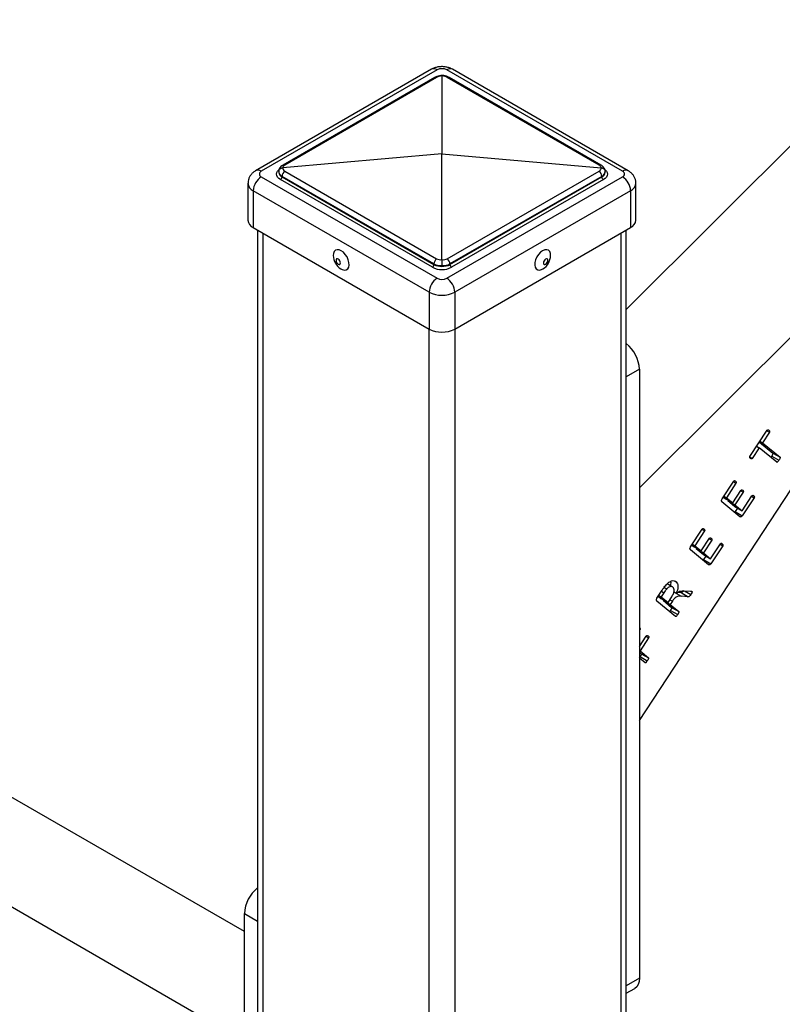
# Model space of a CAD drawing. Units: millimetres. Extents: x -75 to 420, y 0 to 424.
# Drawn here: x -20 to -8, y 362 to 377 of the extents above; entities that cross this region are included whole.
import ezdxf

# ---------------------------------------------------------------- set-up
doc = ezdxf.new("R2010")
doc.units = ezdxf.units.MM

msp = doc.modelspace()

# ---------------------------------------------------------------- linework, layer by layer
at = {"color": 7, "linetype": 'Continuous', "lineweight": 25}
for p, q in [((-16.356042, 363.402969), (-39.658792, 376.855361)), ((-6.782536, 376.517154), (-10.727147, 372.58206)), ((-13.599154, 376.123535), (-16.191882, 374.626785)), ((-13.515827, 376.115282), (-16.108555, 374.618532)), ((-10.781686, 374.618531), (-13.37441, 376.115278)), ((-10.698359, 374.626784), (-13.291083, 376.123531)), ((-13.549161, 376.003799), (-15.788333, 374.711152)), ((-13.522933, 376.003973), (-15.762105, 374.711326)), ((-13.44512, 376.025032), (-13.445117, 374.877108)), ((-11.128135, 374.711328), (-13.367305, 376.003973)), ((-11.101908, 374.711153), (-13.341079, 376.003799)), ((-10.534197, 366.518829), (-4.408923, 375.862154)), ((-40.358733, 375.642894), (-16.35604, 361.786434)), ((-10.534197, 369.949529), (-5.370034, 375.10123)), ((-13.445117, 374.877108), (-15.791137, 374.670705)), ((-13.445116, 373.316375), (-13.445117, 374.877108)), ((-13.445117, 374.877108), (-11.099098, 374.670702)), ((-15.850959, 374.616238), (-15.850959, 374.604927)), ((-15.762101, 374.621488), (-13.52293, 373.328842)), ((-13.367308, 373.328839), (-11.128136, 374.621486)), ((-11.039282, 374.604926), (-11.039282, 374.616237)), ((-16.304508, 374.44162), (-16.304508, 373.89726)), ((-16.108555, 374.53689), (-13.515831, 373.040143)), ((-13.586538, 373.203426), (-15.825709, 374.496072)), ((-13.562969, 373.251918), (-15.80214, 374.544564)), ((-15.80214, 374.544564), (-15.80214, 374.536894)), ((-15.80214, 374.536894), (-13.562969, 373.244248)), ((-13.374409, 373.040143), (-10.781681, 374.536893)), ((-11.088098, 374.544563), (-13.32727, 373.251917)), ((-13.32727, 373.244246), (-11.088098, 374.536893)), ((-11.064527, 374.49607), (-13.303699, 373.203423)), ((-11.088098, 374.544563), (-11.088098, 374.536893)), ((-10.585727, 373.897258), (-10.585727, 374.441618)), ((-13.633679, 372.836017), (-16.226403, 374.332765)), ((-16.226403, 374.332765), (-16.226403, 373.788405)), ((-10.66383, 374.332765), (-13.256558, 372.836015)), ((-10.66383, 374.332765), (-10.66383, 373.788405)), ((-16.226403, 373.788405), (-13.633679, 372.291657)), ((-16.163091, 373.751851), (-16.163091, 320.992551)), ((-13.256558, 372.291655), (-10.66383, 373.788405)), ((-10.72715, 360.941121), (-10.72715, 373.751852)), ((-13.562969, 373.251918), (-13.562969, 373.244248)), ((-13.32727, 373.251917), (-13.32727, 373.244246)), ((-13.633679, 372.836017), (-13.633679, 372.291657)), ((-13.256558, 372.836015), (-13.256558, 372.291655)), ((-10.534196, 371.699352), (-10.534196, 362.717406)), ((-8.904036, 370.412636), (-8.651216, 370.798367)), ((-8.617533, 370.770532), (-8.719787, 370.614562)), ((-8.655208, 370.792281), (-8.617533, 370.770532)), ((-8.633346, 370.804182), (-8.624462, 370.799053)), ((-8.768092, 370.540897), (-8.870346, 370.384803)), ((-8.805728, 370.562623), (-8.768092, 370.540897)), ((-8.509103, 370.326291), (-8.768092, 370.540897)), ((-8.764739, 370.62516), (-8.566857, 370.461193)), ((-8.757441, 370.636299), (-8.719787, 370.614562)), ((-8.719787, 370.614562), (-8.460791, 370.399963)), ((-8.90694, 370.405928), (-8.870346, 370.384803)), ((-8.583648, 370.418226), (-8.597298, 370.399372)), ((-8.583648, 370.418226), (-8.477583, 370.356996)), ((-8.566857, 370.461193), (-8.460791, 370.399963)), ((-9.315496, 369.785102), (-9.142946, 370.048321)), ((-9.109909, 370.020988), (-9.252129, 369.804048)), ((-9.146875, 370.042328), (-9.109909, 370.020988)), ((-9.124896, 370.053781), (-9.116518, 370.048944)), ((-9.296464, 369.814134), (-9.264499, 369.787655)), ((-9.289089, 369.825385), (-9.252129, 369.804048)), ((-9.252129, 369.804048), (-9.158434, 369.726424)), ((-9.158434, 369.726424), (-9.036467, 369.912535)), ((-9.004407, 369.886014), (-9.126374, 369.699903)), ((-9.040278, 369.906722), (-9.004407, 369.886014)), ((-9.021839, 369.919969), (-9.010364, 369.913344)), ((-9.019569, 369.611334), (-8.875398, 369.831278)), ((-8.842361, 369.803945), (-9.01686, 369.537725)), ((-8.879326, 369.825285), (-8.842361, 369.803945)), ((-8.857583, 369.83763), (-8.848857, 369.832592)), ((-9.050982, 369.523653), (-9.317339, 369.744262)), ((-9.264499, 369.787655), (-9.158434, 369.726424)), ((-9.22863, 369.766944), (-9.23244, 369.761133)), ((-9.23244, 369.761133), (-9.126374, 369.699903)), ((-9.23244, 369.761133), (-9.125634, 369.672564)), ((-9.126374, 369.699903), (-9.019569, 369.611334)), ((-9.125634, 369.672564), (-9.019569, 369.611334)), ((-9.088668, 369.65122), (-9.122925, 369.598956)), ((-9.122925, 369.598956), (-9.130776, 369.589748)), ((-9.122925, 369.598956), (-9.01686, 369.537725)), ((-9.779493, 369.077334), (-9.606944, 369.340552)), ((-9.573906, 369.313219), (-9.716127, 369.09628)), ((-9.610872, 369.334559), (-9.573906, 369.313219)), ((-9.588888, 369.346016), (-9.580509, 369.341179)), ((-9.485836, 369.2122), (-9.474361, 369.205575)), ((-9.760461, 369.106365), (-9.728497, 369.079886)), ((-9.753087, 369.117616), (-9.716127, 369.09628)), ((-9.728497, 369.079886), (-9.622432, 369.018656)), ((-9.716127, 369.09628), (-9.622432, 369.018656)), ((-9.622432, 369.018656), (-9.500464, 369.204767)), ((-9.468404, 369.178245), (-9.590372, 368.992134)), ((-9.504276, 369.198953), (-9.468404, 369.178245)), ((-9.483566, 368.903565), (-9.339396, 369.123509)), ((-9.306358, 369.096176), (-9.480857, 368.829957)), ((-9.343324, 369.117516), (-9.306358, 369.096176)), ((-9.32158, 369.129861), (-9.312854, 369.124824)), ((-9.51498, 368.815885), (-9.781336, 369.036494)), ((-9.692627, 369.059175), (-9.696437, 369.053365)), ((-9.696437, 369.053365), (-9.590372, 368.992134)), ((-9.696437, 369.053365), (-9.589631, 368.964795)), ((-9.590372, 368.992134), (-9.483566, 368.903565)), ((-9.589631, 368.964795), (-9.483566, 368.903565)), ((-9.55266, 368.943455), (-9.586923, 368.891187)), ((-9.586923, 368.891187), (-9.594773, 368.88198)), ((-9.586923, 368.891187), (-9.480857, 368.829957)), ((-10.049154, 368.489079), (-10.123612, 368.532063)), ((-10.013443, 368.57601), (-9.994116, 368.564853)), ((-10.27564, 368.320529), (-10.198405, 368.438289)), ((-10.256574, 368.349596), (-10.217929, 368.317574)), ((-10.249162, 368.360896), (-10.212487, 368.339724)), ((-10.171762, 368.401885), (-10.212487, 368.339724)), ((-10.212487, 368.339724), (-10.111863, 368.256344)), ((-10.168568, 368.48146), (-10.129627, 368.45898)), ((-10.02602, 368.416657), (-9.989351, 368.395489)), ((-10.022732, 368.411122), (-9.916667, 368.349891)), ((-10.015556, 368.410618), (-10.022732, 368.411122)), ((-9.918967, 368.403854), (-9.971825, 368.407557)), ((-9.918967, 368.403854), (-9.812902, 368.342623)), ((-9.812902, 368.342623), (-9.916667, 368.349891)), ((-9.879842, 368.42994), (-9.781595, 368.425115)), ((-9.871349, 368.429521), (-9.776936, 368.375018)), ((-10.000944, 368.050571), (-10.277478, 368.279692)), ((-10.217929, 368.317574), (-10.111863, 368.256344)), ((-10.182098, 368.296893), (-10.18597, 368.290994)), ((-10.18597, 368.290994), (-10.079905, 368.229764)), ((-10.18597, 368.290994), (-10.058698, 368.1856)), ((-10.111863, 368.256344), (-10.064631, 368.32839)), ((-10.047519, 368.279106), (-10.079905, 368.229764)), ((-10.079905, 368.229764), (-9.952632, 368.124369)), ((-10.075489, 368.142632), (-10.089133, 368.123643)), ((-10.075489, 368.142632), (-9.969424, 368.081402)), ((-10.058698, 368.1856), (-9.952632, 368.124369)), ((-10.526313, 367.858969), (-10.534197, 367.846942)), ((-10.534197, 367.607754), (-10.432078, 367.763523)), ((-10.534196, 367.887662), (-10.533354, 367.887176)), ((-10.534196, 367.86352), (-10.526313, 367.858969)), ((-10.436006, 367.757527), (-10.399041, 367.736187)), ((-10.399041, 367.736187), (-10.524902, 367.5442)), ((-10.534193, 367.549563), (-10.524902, 367.5442)), ((-10.534193, 367.52521), (-10.506618, 367.502349)), ((-10.524902, 367.5442), (-10.400552, 367.441119)), ((-10.506618, 367.502349), (-10.400552, 367.441119)), ((-10.523409, 367.459385), (-10.537132, 367.440454)), ((-10.448864, 367.367324), (-10.534197, 367.43802)), ((-10.523409, 367.459385), (-10.417344, 367.398155)), ((-16.356044, 339.71817), (-16.356044, 363.670034)), ((-10.727151, 362.493262), (-10.603245, 362.564791))]:
    msp.add_line(p, q, dxfattribs=at)
at = {"color": 1, "linetype": 'Continuous', "lineweight": 25}
for p, q in [((-16.084982, 373.706764), (-16.084982, 347.48721)), ((-10.805251, 360.986213), (-10.805251, 373.706763)), ((-13.633678, 348.820677), (-13.633678, 372.291656)), ((-13.256556, 372.291654), (-13.256556, 349.038381)), ((-10.534196, 371.699352), (-10.72715, 371.587963)), ((-10.208408, 368.42304), (-10.171762, 368.401885)), ((-10.083372, 368.299803), (-10.047519, 368.279106)), ((-10.418056, 367.771309), (-10.406189, 367.764458)), ((-16.356044, 363.670034), (-16.163091, 363.558645)), ((-10.534196, 362.717406), (-10.72715, 362.606016))]:
    msp.add_line(p, q, dxfattribs=at)
at = {"color": 1, "linetype": 'Continuous', "lineweight": 25, "flags": 128}
for points in [[(-15.825709, 374.496072), (-15.850585, 374.513567), (-15.869067, 374.533527), (-15.880446, 374.555188), (-15.884293, 374.57771), (-15.880448, 374.600236), (-15.869065, 374.621896), (-15.850582, 374.641857), (-15.849113, 374.643111)], [(-11.04037, 374.642474), (-11.03965, 374.641858), (-11.021173, 374.621893), (-11.009789, 374.600236), (-11.005948, 374.577711), (-11.009788, 374.555188), (-11.02117, 374.533528), (-11.039653, 374.513567), (-11.064527, 374.49607)]]:
    msp.add_lwpolyline(points, dxfattribs=at)
at = {"color": 7, "linetype": 'Continuous', "lineweight": 25, "flags": 128}
for points in [[(-14.93004, 373.446805), (-14.961488, 373.459968), (-14.990601, 373.462174), (-15.015223, 373.453254), (-15.033528, 373.433873), (-15.044157, 373.405473), (-15.046526, 373.374797)], [(-14.934096, 373.180042), (-14.914171, 373.169714), (-14.883606, 373.161959), (-14.856484, 373.165341), (-14.834819, 373.179622), (-14.820215, 373.203742), (-14.813757, 373.235899), (-14.815924, 373.273717), (-14.826553, 373.314389), (-14.844859, 373.354905), (-14.869481, 373.392253), (-14.898595, 373.423661), (-14.93004, 373.446805), (-14.93004, 373.446805)], [(-11.960194, 373.446805), (-11.991641, 373.42366), (-12.020756, 373.392252), (-12.045375, 373.354905), (-12.063684, 373.314388), (-12.07431, 373.273717), (-12.07648, 373.235898), (-12.070017, 373.203743), (-12.055417, 373.179621), (-12.033748, 373.165342), (-12.006628, 373.161959), (-11.976063, 373.169714), (-11.956142, 373.18004)], [(-11.843711, 373.374795), (-11.846077, 373.405473), (-11.856709, 373.433872), (-11.875012, 373.453253), (-11.899637, 373.462172), (-11.928746, 373.459968), (-11.960194, 373.446805)], [(-14.973901, 373.324995), (-14.98653, 373.329385), (-14.997235, 373.327304), (-15.004389, 373.319072), (-15.006901, 373.30594), (-15.004389, 373.289909), (-14.997235, 373.273417), (-14.98653, 373.258976), (-14.973901, 373.248785), (-14.961274, 373.244396), (-14.950569, 373.246477), (-14.943415, 373.254709), (-14.940903, 373.267841), (-14.943415, 373.283872), (-14.950569, 373.300364), (-14.961274, 373.314805), (-14.973901, 373.324995)], [(-11.916333, 373.324995), (-11.92896, 373.314805), (-11.939665, 373.300364), (-11.946819, 373.283872), (-11.949331, 373.267841), (-11.946819, 373.254709), (-11.939665, 373.246477), (-11.92896, 373.244396), (-11.916333, 373.248785), (-11.903706, 373.258975), (-11.893, 373.273416), (-11.885847, 373.289908), (-11.883335, 373.30594), (-11.885847, 373.319071), (-11.893, 373.327303), (-11.903706, 373.329384), (-11.916333, 373.324995)], [(-10.534196, 362.717406), (-10.538725, 362.666919), (-10.552138, 362.623604), (-10.573919, 362.589121), (-10.603231, 362.564796), (-10.603245, 362.564791)]]:
    msp.add_lwpolyline(points, dxfattribs=at)
at = {"color": 1, "linetype": 'Continuous', "lineweight": 25}
for centre, radius, start, end in [((-13.564652, 376.047104), 0.083858, 54.3920957, 114.2952113), ((-13.325587, 376.047118), 0.083842, 65.6986553, 125.6140377), ((-13.535873, 375.977607), 0.029369, 63.8581153, 116.9004114), ((-13.354367, 375.977623), 0.029356, 63.0862896, 116.1515996), ((-16.156919, 374.554926), 0.079905, 52.7515665, 115.9704542), ((-15.767537, 374.613262), 0.083842, 185.755405, 245.6240981), ((-15.775045, 374.684959), 0.029371, 63.8591392, 116.8853693), ((-11.115196, 374.684975), 0.029358, 63.1013211, 116.1505863), ((-11.120285, 374.611514), 0.081267, 293.3325213, 355.4039065), ((-10.733075, 374.552311), 0.082146, 64.8446249, 126.2821038), ((-16.171028, 374.454963), 0.134159, 185.7512205, 245.6221083), ((-10.715906, 374.452565), 0.130628, 293.4944005, 355.235996)]:
    msp.add_arc(centre, radius, start, end, dxfattribs=at)
at = {"color": 7, "linetype": 'Continuous', "lineweight": 25}
for centre, radius, start, end in [((-13.445121, 375.97883), 0.153682, 62.6054583, 117.391913), ((-16.093059, 374.577711), 0.043663, 110.7867962, 249.2132038), ((-15.698157, 374.539322), 0.104115, 127.890984, 177.1140661), ((-11.192072, 374.539326), 0.104106, 2.8834303, 52.1103677), ((-10.797171, 374.577711), 0.043658, 290.7816826, 69.2262053), ((-15.970528, 374.321122), 0.256139, 122.6069046, 177.3946727), ((-15.853304, 374.539219), 0.051216, 302.6016425, 357.3983574), ((-11.03693, 374.539221), 0.051221, 182.6044698, 237.399474), ((-10.91971, 374.321119), 0.256145, 2.606008, 57.3932034), ((-16.171069, 373.910556), 0.134099, 185.6900356, 245.6297831), ((-10.719188, 373.910571), 0.134124, 294.3773864, 354.30313), ((-14.809522, 373.381786), 0.237109, 181.6895477, 238.3050758), ((-13.458987, 373.246676), 0.104115, 127.890984, 177.1140661), ((-13.431244, 373.24668), 0.104106, 2.8834303, 52.1103677), ((-12.080715, 373.381786), 0.237109, 301.6949242, 358.3104523), ((-13.614133, 373.246573), 0.051216, 302.6016425, 357.3983574), ((-13.445115, 373.476349), 0.307388, 242.6078041, 297.3908816), ((-13.445118, 373.471685), 0.256157, 242.6081637, 297.3910477), ((-13.276102, 373.246574), 0.051221, 182.6044698, 237.399474), ((-13.377805, 372.824374), 0.256139, 122.6069046, 177.3946727), ((-13.44512, 373.176623), 0.153711, 242.611072, 297.388928), ((-13.512438, 372.824369), 0.256145, 2.606008, 57.3932034), ((-13.445117, 373.199934), 0.409867, 242.6092128, 297.3902943), ((-13.445117, 372.655574), 0.409867, 242.6092128, 297.3902943), ((-11.055227, 371.672767), 0.521709, 2.9209429, 51.0343849), ((-15.834998, 363.643441), 0.521724, 128.9661497, 177.0782842)]:
    msp.add_arc(centre, radius, start, end, dxfattribs=at)
for centre, major_axis, ratio, start_param, end_param in [((-13.45222, 375.975598), (0.099844, 0.011513), 0.484391392, 1.443924577, 2.300395899), ((-13.438017, 375.975598), (0.099844, -0.011513), 0.484391392, 0.841196754, 1.697668077), ((-15.68429, 374.625037), (0.166418, 0.014525), 0.627187148, 3.086906193, 3.872304356), ((-15.691391, 374.682952), (0.099844, 0.011513), 0.484391392, 2.300395899, 3.156867222), ((-15.691391, 374.674753), (0.099479, 0.015534), 0.656253315, 2.968396496, 3.824867818), ((-11.198846, 374.682952), (0.099844, -0.011513), 0.484391392, 6.267910739, 7.124382062), ((-11.198846, 374.674753), (0.099479, -0.015534), 0.656253315, 5.599910143, 6.456381465), ((-11.205947, 374.625037), (0.166418, -0.014525), 0.627187148, 5.552473605, 6.337871768), ((-13.45222, 373.382106), (0.099479, 0.015534), 0.656253315, 3.824867818, 4.681339141), ((-13.438017, 373.382106), (0.099479, -0.015534), 0.656253315, 4.74343882, 5.599910143), ((-13.445119, 373.332391), (0.166418, 0.014525), 0.627187148, 3.872304356, 4.65770252), ((-13.445119, 373.332391), (0.166418, -0.014525), 0.627187148, 4.767075441, 5.552473605)]:
    msp.add_ellipse(centre, major_axis=major_axis, ratio=ratio, start_param=start_param, end_param=end_param, dxfattribs=at)
for points, knots in [([(-13.291083, 376.123531), (-13.301925, 376.129206), (-13.327261, 376.142469), (-13.371588, 376.155917), (-13.423025, 376.163441), (-13.476933, 376.162744), (-13.529371, 376.153447), (-13.570229, 376.139159), (-13.592036, 376.127379), (-13.599154, 376.123535)], [0, 0, 0, 0, 0.116056897, 0.271218479, 0.431439518, 0.595352541, 0.764627752, 0.923180202, 1, 1, 1, 1]), ([(-13.440877, 376.033721), (-13.448285, 376.033166), (-13.469426, 376.03158), (-13.503412, 376.02415), (-13.531653, 376.013441), (-13.545794, 376.005653), (-13.549161, 376.003799)], [0, 0, 0, 0, 0.191675061, 0.54703445, 0.892141382, 1, 1, 1, 1]), ([(-13.341079, 376.003799), (-13.347451, 376.007181), (-13.365205, 376.016602), (-13.397729, 376.027069), (-13.428508, 376.032386), (-13.44544, 376.033471), (-13.449364, 376.033722)], [0, 0, 0, 0, 0.20145582, 0.561248017, 0.898313409, 1, 1, 1, 1]), ([(-13.445117, 376.032529), (-13.445118, 376.032729), (-13.445121, 376.033328), (-13.44512, 376.028347), (-13.44512, 376.025032)], [0, 0, 0, 0, 0.334556722, 1, 1, 1, 1]), ([(-16.191882, 374.626785), (-16.203059, 374.619652), (-16.226979, 374.604389), (-16.257477, 374.573765), (-16.282495, 374.53682), (-16.29814, 374.495914), (-16.305321, 374.463338), (-16.303837, 374.445225), (-16.303539, 374.44158)], [0, 0, 0, 0, 0.175284614, 0.375122017, 0.569317548, 0.761042446, 0.951913618, 1, 1, 1, 1]), ([(-15.788333, 374.711152), (-15.794585, 374.707218), (-15.810349, 374.697298), (-15.830469, 374.677439), (-15.84553, 374.650811), (-15.851443, 374.629433), (-15.85067, 374.617954), (-15.850556, 374.616258)], [0, 0, 0, 0, 0.183291941, 0.462109288, 0.713885829, 0.957720949, 1, 1, 1, 1]), ([(-15.850959, 374.616238), (-15.850957, 374.616465), (-15.850936, 374.618571), (-15.850306, 374.626784), (-15.845366, 374.640676), (-15.832027, 374.655798), (-15.813341, 374.666922), (-15.798539, 374.669444), (-15.791137, 374.670705)], [0, 0, 0, 0, 0.008542871, 0.07897759, 0.309639558, 0.540027711, 0.769974495, 1, 1, 1, 1]), ([(-11.040589, 374.616673), (-11.04039, 374.622113), (-11.03984, 374.637222), (-11.049265, 374.660466), (-11.06576, 374.684107), (-11.084316, 374.700358), (-11.097535, 374.70847), (-11.101908, 374.711153)], [0, 0, 0, 0, 0.135228998, 0.375614546, 0.614585481, 0.872495707, 1, 1, 1, 1]), ([(-11.099098, 374.670702), (-11.091698, 374.669442), (-11.076897, 374.666921), (-11.058211, 374.655801), (-11.044861, 374.640671), (-11.039951, 374.626783), (-11.039285, 374.61857), (-11.039282, 374.616465), (-11.039282, 374.616237)], [0, 0, 0, 0, 0.229972152, 0.459967979, 0.690358136, 0.92102211, 0.991457442, 1, 1, 1, 1]), ([(-10.586701, 374.441654), (-10.586924, 374.453531), (-10.587426, 374.480209), (-10.600017, 374.519617), (-10.620533, 374.557636), (-10.648174, 374.59036), (-10.675112, 374.61265), (-10.692867, 374.623445), (-10.698359, 374.626784)], [0, 0, 0, 0, 0.1558983499, 0.3501902022, 0.5382556853, 0.7248607208, 0.9148885945, 1, 1, 1, 1]), ([(-13.445116, 373.316375), (-13.445118, 373.310842), (-13.445123, 373.299778), (-13.445119, 373.277865), (-13.44511, 373.255038), (-13.445128, 373.238305), (-13.44511, 373.229717), (-13.445119, 373.227605), (-13.44512, 373.227376)], [0, 0, 0, 0, 0.230025505, 0.459972289, 0.690360442, 0.92102241, 0.991457129, 1, 1, 1, 1]), ([(-8.651216, 370.798367), (-8.650086, 370.799957), (-8.64782, 370.803145), (-8.64205, 370.806877), (-8.633487, 370.805745), (-8.628075, 370.801732), (-8.624462, 370.799053)], [0, 0, 0, 0, 0.124679925, 0.249974853, 0.499168873, 1, 1, 1, 1]), ([(-8.624462, 370.799053), (-8.621149, 370.796094), (-8.616191, 370.791664), (-8.613244, 370.782596), (-8.614719, 370.77554), (-8.616595, 370.7722), (-8.617533, 370.770532)], [0, 0, 0, 0, 0.5007911476, 0.7496895151, 0.8749417137, 1, 1, 1, 1]), ([(-8.896455, 370.383988), (-8.899718, 370.387123), (-8.904606, 370.391818), (-8.908175, 370.400404), (-8.906987, 370.407557), (-8.905019, 370.410943), (-8.904036, 370.412636)], [0, 0, 0, 0, 0.5007221328, 0.7500232487, 0.8750504173, 1, 1, 1, 1]), ([(-8.870346, 370.384803), (-8.871462, 370.383268), (-8.873691, 370.380201), (-8.879276, 370.376727), (-8.88762, 370.377595), (-8.892917, 370.381428), (-8.896455, 370.383988)], [0, 0, 0, 0, 0.125241838, 0.250260085, 0.499233589, 1, 1, 1, 1]), ([(-8.566857, 370.461193), (-8.566032, 370.460159), (-8.56479, 370.458601), (-8.564684, 370.45506), (-8.56604, 370.449191), (-8.572329, 370.436404), (-8.579121, 370.425496), (-8.583648, 370.418226)], [0, 0, 0, 0, 0.1242160994, 0.1871805828, 0.2494729651, 0.4997116249, 1, 1, 1, 1]), ([(-8.460791, 370.399963), (-8.459967, 370.398929), (-8.458725, 370.397371), (-8.458618, 370.39383), (-8.459975, 370.38796), (-8.466263, 370.375173), (-8.473055, 370.364266), (-8.477583, 370.356996)], [0, 0, 0, 0, 0.1242160994, 0.1871805828, 0.2494729651, 0.4997116249, 1, 1, 1, 1]), ([(-8.477583, 370.356996), (-8.482432, 370.34996), (-8.489701, 370.339413), (-8.499253, 370.328297), (-8.505741, 370.324432), (-8.507983, 370.325672), (-8.509103, 370.326291)], [0, 0, 0, 0, 0.501044341, 0.751068506, 0.875647382, 1, 1, 1, 1]), ([(-9.142946, 370.048321), (-9.141824, 370.049884), (-9.139577, 370.053014), (-9.133888, 370.05644), (-9.125597, 370.055171), (-9.120152, 370.051437), (-9.116518, 370.048944)], [0, 0, 0, 0, 0.124946675, 0.250084598, 0.499396484, 1, 1, 1, 1]), ([(-9.116518, 370.048944), (-9.113419, 370.045925), (-9.108778, 370.041403), (-9.105718, 370.032746), (-9.107203, 370.025862), (-9.109008, 370.022611), (-9.109909, 370.020988)], [0, 0, 0, 0, 0.500501292, 0.749646182, 0.875021273, 1, 1, 1, 1]), ([(-9.036467, 369.912535), (-9.035324, 369.914021), (-9.033031, 369.917001), (-9.027516, 369.920297), (-9.018808, 369.920585), (-9.013746, 369.916244), (-9.010364, 369.913344)], [0, 0, 0, 0, 0.124745494, 0.250251021, 0.49907779, 1, 1, 1, 1]), ([(-9.010364, 369.913344), (-9.007033, 369.910656), (-9.002869, 369.907296), (-9.000656, 369.900057), (-9.000274, 369.895816), (-9.001594, 369.890694), (-9.00347, 369.887573), (-9.004407, 369.886014)], [0, 0, 0, 0, 0.500017532, 0.625101605, 0.750093299, 0.87518236, 1, 1, 1, 1]), ([(-8.875398, 369.831278), (-8.874261, 369.832805), (-8.871977, 369.835872), (-8.866386, 369.839322), (-8.857505, 369.839789), (-8.85232, 369.835474), (-8.848857, 369.832592)], [0, 0, 0, 0, 0.1245898306, 0.2502211335, 0.4992006412, 1, 1, 1, 1]), ([(-8.848857, 369.832592), (-8.845513, 369.829673), (-8.840503, 369.8253), (-8.83815, 369.815865), (-8.839491, 369.808898), (-8.841405, 369.805594), (-8.842361, 369.803945)], [0, 0, 0, 0, 0.5006321401, 0.7498575775, 0.8751605059, 1, 1, 1, 1]), ([(-9.317339, 369.744262), (-9.31954, 369.746382), (-9.323918, 369.750599), (-9.325066, 369.762161), (-9.32152, 369.774491), (-9.317503, 369.781566), (-9.315496, 369.785102)], [0, 0, 0, 0, 0.280345756, 0.557721188, 0.778975387, 1, 1, 1, 1]), ([(-9.01686, 369.537725), (-9.019958, 369.533675), (-9.026146, 369.525584), (-9.036954, 369.518707), (-9.045247, 369.519592), (-9.049068, 369.522297), (-9.050982, 369.523653)], [0, 0, 0, 0, 0.280213213, 0.5597017, 0.779357065, 1, 1, 1, 1]), ([(-9.606944, 369.340552), (-9.605821, 369.342116), (-9.603575, 369.345245), (-9.597885, 369.348672), (-9.589594, 369.347402), (-9.584146, 369.34367), (-9.580509, 369.341179)], [0, 0, 0, 0, 0.124931096, 0.250053418, 0.499334219, 1, 1, 1, 1]), ([(-9.580509, 369.341179), (-9.577413, 369.338158), (-9.572775, 369.333632), (-9.569715, 369.324978), (-9.5712, 369.318093), (-9.573005, 369.314842), (-9.573906, 369.313219)], [0, 0, 0, 0, 0.500452885, 0.74962192, 0.875009161, 1, 1, 1, 1]), ([(-9.500464, 369.204767), (-9.499319, 369.206254), (-9.497026, 369.209232), (-9.491512, 369.21253), (-9.482806, 369.212815), (-9.477743, 369.208475), (-9.474361, 369.205575)], [0, 0, 0, 0, 0.124905023, 0.250236906, 0.499068359, 1, 1, 1, 1]), ([(-9.781336, 369.036494), (-9.783537, 369.038613), (-9.787916, 369.04283), (-9.789063, 369.054393), (-9.785518, 369.066723), (-9.781501, 369.073798), (-9.779493, 369.077334)], [0, 0, 0, 0, 0.280345756, 0.557721188, 0.778975387, 1, 1, 1, 1]), ([(-9.474361, 369.205575), (-9.47103, 369.202887), (-9.466866, 369.199527), (-9.464654, 369.192288), (-9.464271, 369.188047), (-9.465591, 369.182926), (-9.467467, 369.179804), (-9.468404, 369.178245)], [0, 0, 0, 0, 0.500017532, 0.625101605, 0.750093299, 0.87518236, 1, 1, 1, 1]), ([(-9.339396, 369.123509), (-9.338258, 369.125036), (-9.335974, 369.128104), (-9.330383, 369.131554), (-9.321502, 369.13202), (-9.316318, 369.127706), (-9.312854, 369.124824)], [0, 0, 0, 0, 0.1245898306, 0.2502211335, 0.4992006412, 1, 1, 1, 1]), ([(-9.312854, 369.124824), (-9.30951, 369.121904), (-9.304501, 369.117532), (-9.302148, 369.108096), (-9.303488, 369.10113), (-9.305403, 369.097825), (-9.306358, 369.096176)], [0, 0, 0, 0, 0.5006321401, 0.7498575775, 0.8751605059, 1, 1, 1, 1]), ([(-9.480857, 368.829957), (-9.483955, 368.825906), (-9.490143, 368.817816), (-9.500951, 368.810938), (-9.509245, 368.811823), (-9.513065, 368.814529), (-9.51498, 368.815885)], [0, 0, 0, 0, 0.280213213, 0.5597017, 0.779357065, 1, 1, 1, 1]), ([(-10.198405, 368.438289), (-10.190962, 368.449512), (-10.177672, 368.469555), (-10.163414, 368.488618), (-10.15714, 368.497007)], [0, 0, 0, 0, 0.559966243, 1, 1, 1, 1]), ([(-10.15714, 368.497007), (-10.141871, 368.514497), (-10.111409, 368.54939), (-10.062635, 368.57927), (-10.021566, 368.582776), (-10.003272, 368.570831), (-9.994116, 368.564853)], [0, 0, 0, 0, 0.280547279, 0.559684203, 0.779617806, 1, 1, 1, 1]), ([(-10.041017, 368.483491), (-10.047399, 368.487665), (-10.060145, 368.496), (-10.084656, 368.49434), (-10.109078, 368.479852), (-10.122774, 368.465941), (-10.129627, 368.45898)], [0, 0, 0, 0, 0.28018077, 0.559612004, 0.779642738, 1, 1, 1, 1]), ([(-10.074286, 368.567622), (-10.073006, 368.560869), (-10.069625, 368.543038), (-10.075474, 368.52042), (-10.079108, 368.506367)], [0, 0, 0, 0, 0.378688633, 1, 1, 1, 1]), ([(-10.064631, 368.32839), (-10.054886, 368.344329), (-10.035449, 368.376119), (-10.020354, 368.425129), (-10.023306, 368.463904), (-10.035104, 368.476952), (-10.041017, 368.483491)], [0, 0, 0, 0, 0.2808105427, 0.560083162, 0.7795187177, 1, 1, 1, 1]), ([(-9.994116, 368.564853), (-9.985405, 368.555602), (-9.968008, 368.537125), (-9.963074, 368.490195), (-9.972375, 368.441212), (-9.983689, 368.410737), (-9.989351, 368.395489)], [0, 0, 0, 0, 0.2798330626, 0.5588818699, 0.7792752544, 1, 1, 1, 1]), ([(-10.129627, 368.45898), (-10.137965, 368.448863), (-10.152867, 368.430782), (-10.165985, 368.410721), (-10.171762, 368.401885)], [0, 0, 0, 0, 0.559547078, 1, 1, 1, 1]), ([(-9.916667, 368.349891), (-9.92829, 368.350382), (-9.951481, 368.351362), (-9.987635, 368.341687), (-10.022173, 368.314901), (-10.039067, 368.291042), (-10.047519, 368.279106)], [0, 0, 0, 0, 0.280874005, 0.560461444, 0.780092895, 1, 1, 1, 1]), ([(-9.989351, 368.395489), (-9.978675, 368.403717), (-9.957299, 368.420193), (-9.919414, 368.430559), (-9.894857, 368.430175), (-9.879842, 368.42994)], [0, 0, 0, 0, 0.27937166, 0.559404039, 1, 1, 1, 1]), ([(-9.883002, 368.436248), (-9.888806, 368.427001), (-9.896872, 368.414153), (-9.911058, 368.402939), (-9.916324, 368.403548), (-9.918967, 368.403854)], [0, 0, 0, 0, 0.561186479, 0.779754952, 1, 1, 1, 1]), ([(-9.776936, 368.375018), (-9.782741, 368.365771), (-9.790807, 368.352923), (-9.804992, 368.341709), (-9.810258, 368.342318), (-9.812902, 368.342623)], [0, 0, 0, 0, 0.561186479, 0.779754952, 1, 1, 1, 1]), ([(-9.781595, 368.425115), (-9.776964, 368.424951), (-9.768706, 368.424657), (-9.761555, 368.421845), (-9.758414, 368.42061)], [0, 0, 0, 0, 0.560710635, 1, 1, 1, 1]), ([(-9.758414, 368.42061), (-9.757454, 368.41958), (-9.756012, 368.418033), (-9.756043, 368.414134), (-9.757641, 368.407849), (-9.764565, 368.394252), (-9.771986, 368.382714), (-9.776936, 368.375018)], [0, 0, 0, 0, 0.124605719, 0.187126314, 0.249799613, 0.499584497, 1, 1, 1, 1]), ([(-10.277478, 368.279692), (-10.279681, 368.28181), (-10.284063, 368.286022), (-10.28521, 368.297587), (-10.281666, 368.309917), (-10.277648, 368.316993), (-10.27564, 368.320529)], [0, 0, 0, 0, 0.280401822, 0.557685281, 0.778991219, 1, 1, 1, 1]), ([(-10.058698, 368.1856), (-10.057928, 368.184494), (-10.056386, 368.182279), (-10.057542, 368.174335), (-10.064219, 368.160744), (-10.070979, 368.149881), (-10.075489, 368.142632)], [0, 0, 0, 0, 0.1244057, 0.249172814, 0.498992933, 1, 1, 1, 1]), ([(-9.969424, 368.081402), (-9.974248, 368.074318), (-9.981483, 368.063695), (-9.991073, 368.052606), (-9.997572, 368.048711), (-9.99982, 368.049951), (-10.000944, 368.050571)], [0, 0, 0, 0, 0.5008547941, 0.751084691, 0.8755793325, 1, 1, 1, 1]), ([(-9.952632, 368.124369), (-9.951863, 368.123264), (-9.950321, 368.121049), (-9.951476, 368.113105), (-9.958154, 368.099513), (-9.964913, 368.088651), (-9.969424, 368.081402)], [0, 0, 0, 0, 0.1244057, 0.249172814, 0.498992933, 1, 1, 1, 1]), ([(-10.533354, 367.887176), (-10.529945, 367.88437), (-10.524842, 367.880171), (-10.522292, 367.870883), (-10.523607, 367.863961), (-10.525415, 367.860626), (-10.526313, 367.858969)], [0, 0, 0, 0, 0.5010546106, 0.7500964347, 0.8758303333, 1, 1, 1, 1]), ([(-10.432078, 367.763523), (-10.43096, 367.765037), (-10.428722, 367.768068), (-10.424585, 367.770699), (-10.420689, 367.771779), (-10.413791, 367.770949), (-10.409567, 367.767342), (-10.406189, 367.764458)], [0, 0, 0, 0, 0.124738663, 0.249676353, 0.374674876, 0.499899905, 1, 1, 1, 1]), ([(-10.406189, 367.764458), (-10.402735, 367.761684), (-10.397562, 367.757528), (-10.395508, 367.747987), (-10.396424, 367.74124), (-10.39817, 367.737869), (-10.399041, 367.736187)], [0, 0, 0, 0, 0.500585153, 0.749752748, 0.875154754, 1, 1, 1, 1]), ([(-10.506618, 367.502349), (-10.505812, 367.501279), (-10.5042, 367.499138), (-10.505305, 367.491168), (-10.512035, 367.47752), (-10.518859, 367.46664), (-10.523409, 367.459385)], [0, 0, 0, 0, 0.124388828, 0.24871709, 0.499036165, 1, 1, 1, 1]), ([(-10.417344, 367.398155), (-10.422192, 367.391162), (-10.429458, 367.380683), (-10.438955, 367.369441), (-10.445412, 367.365649), (-10.447712, 367.366766), (-10.448864, 367.367324)], [0, 0, 0, 0, 0.50081097, 0.750504879, 0.875124903, 1, 1, 1, 1]), ([(-10.400552, 367.441119), (-10.399746, 367.440049), (-10.398135, 367.437908), (-10.39924, 367.429938), (-10.40597, 367.41629), (-10.412794, 367.40541), (-10.417344, 367.398155)], [0, 0, 0, 0, 0.124388828, 0.24871709, 0.499036165, 1, 1, 1, 1])]:
    msp.add_open_spline(points, degree=3, knots=knots, dxfattribs=at)

doc.saveas('drawing.dxf')
